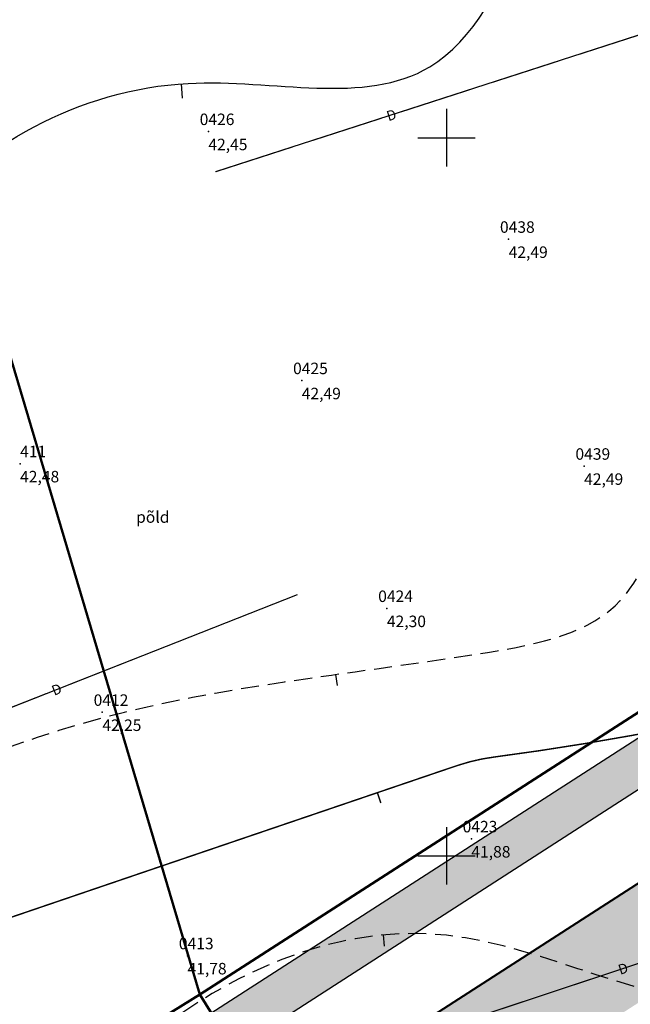
# Model space of a CAD drawing. Units: metres. Extents: x 502672 to 564845, y 6502975 to 6593982.
# Drawn here: x 549820 to 549863, y 6579240 to 6579308 of the extents above; entities that cross this region are included whole.
import ezdxf
from ezdxf.enums import TextEntityAlignment as Align

# ---------------------------------------------------------------- set-up
doc = ezdxf.new("R2010")
doc.units = ezdxf.units.M
doc.header["$LTSCALE"] = 0.5
doc.header["$MEASUREMENT"] = 0
doc.linetypes.add('ameerikanurga-must$0$DASHED', pattern=[0.75, 0.5, -0.25])
doc.linetypes.add('DASHED', pattern=[0.75, 0.5, -0.25])
for name, color, linetype in [('12_geo', 3, 'Continuous'), ('2d_geo', 7, 'Continuous'), ('ameerikanurga-must$0$12', 7, 'Continuous'), ('ameerikanurga-must$0$2d', 7, 'Continuous'), ('ameerikanurga-must$0$CTEXT', 7, 'Continuous'), ('ameerikanurga-must$0$drenaaz', 7, 'Continuous'), ('ameerikanurga-must$0$horisontaal', 7, 'Continuous'), ('ameerikanurga-must$0$MAPGRID', 7, 'Continuous'), ('ameerikanurga-must$0$PTEXT', 7, 'Continuous'), ('ameerikanurga-must$0$ZTEXT', 7, 'Continuous'), ('ameerikanurga-must$0$zzyytrassid', 7, 'Continuous'), ('CTEXT_geo', 7, 'Continuous'), ('drenaaz_geo', 3, 'Continuous'), ('horisontaal_geo', 34, 'Continuous'), ('MAPGRID_geo', 6, 'Continuous'), ('ZTEXT_geo', 7, 'Continuous'), ('zzyytrassid_geo', 7, 'Continuous')]:
    doc.layers.add(name, color=color, linetype=linetype)
for name, color, linetype, lineweight in [('C+PLAN-KONNITEE', 51, 'Continuous', 25), ('C+PLAN.KRUNDI PIIRID', 10, 'Continuous', 50), ('C+PLAN.SOIDUTEE', 8, 'Continuous', 40)]:
    doc.layers.add(name, color=color, linetype=linetype, lineweight=lineweight)
doc.styles.add('ameerikanurga-must$0$Standard', font='romanc.shx', dxfattribs={"height": 0.8})
doc.styles.get("Standard").update_dxf_attribs({"font": 'romanc.shx', "height": 0.8})

# ---------------------------------------------------------------- blocks, each defined once
blk = doc.blocks.new('CROSS01')
at = {"linetype": 'Continuous'}
for p, q in [((0, 4), (0, -4)), ((-4, 0), (4, 0))]:
    blk.add_line(p, q, dxfattribs=at)
blk = doc.blocks.new('*U139')
at = {"layer": 'drenaaz_geo'}
for points in [[(-50.193, 16.687, 0.07, 0.07, 0), (-46.199, 18.257, 0, 0, 0)], [(-56.242, 14.308, 0.07, 0.07, 0), (-51.589, 16.138, 0, 0, 0)], [(-62.291, 11.928, 0.07, 0.07, 0), (-57.638, 13.759, 0, 0, 0)], [(-68.34, 9.549, 0.07, 0.07, 0), (-63.687, 11.379, 0, 0, 0)], [(-24.213, -8.024, 0.07, 0.07, 0), (-28.959, -9.597, 0, 0, 0)], [(-30.383, -10.069, 0.07, 0.07, 0), (-35.129, -11.642, 0, 0, 0)]]:
    blk.add_lwpolyline(points, format="xyseb", dxfattribs=at)
at = {"layer": 'zzyytrassid_geo'}
blk.add_lwpolyline([(0, 0), (-65.512, -21.711), (-73.729, 7.43), (-46.199, 18.257)], dxfattribs=at)
at = {"layer": 'drenaaz_geo'}
for rotation, p in [(21.46998, (-62.989, 11.654)), (18.33587, (-23.501, -7.788))]:
    blk.add_text('D', height=0.7, rotation=rotation, dxfattribs=at).set_placement(p, align=Align.MIDDLE_CENTER)
blk = doc.blocks.new('*U141')
at = {"layer": 'drenaaz_geo'}
for points in [[(0, 0, 0.07, 0.07, 0), (-3.427, -1.386, 0, 0, 0)], [(-4.817, -1.949, 0.07, 0.07, 0), (-9.453, -3.823, 0, 0, 0)], [(-10.843, -4.386, 0.07, 0.07, 0), (-15.478, -6.261, 0, 0, 0)], [(-21.528, -5.342, 0.07, 0.07, 0), (-26.894, -7.074, 0, 0, 0)], [(-20.296, -8.209, 0.07, 0.07, 0), (-21.528, -5.342, 0, 0, 0)], [(-16.869, -6.823, 0.07, 0.07, 0), (-20.296, -8.209, 0, 0, 0)], [(-28.322, -7.535, 0.07, 0.07, 0), (-33.08, -9.07, 0, 0, 0)], [(-34.508, -9.531, 0.07, 0.07, 0), (-39.266, -11.066, 0, 0, 0)], [(-40.694, -11.527, 0.07, 0.07, 0), (-45.452, -13.063, 0, 0, 0)], [(-46.879, -13.523, 0.07, 0.07, 0), (-51.638, -15.059, 0, 0, 0)], [(-53.065, -15.519, 0.07, 0.07, 0), (-58.432, -17.251, 0, 0, 0)]]:
    blk.add_lwpolyline(points, format="xyseb", dxfattribs=at)
at = {"layer": 'zzyytrassid_geo'}
blk.add_lwpolyline([(0, 0), (-20.296, -8.209), (-21.528, -5.342), (-58.432, -17.251)], dxfattribs=at)
at = {"layer": 'drenaaz_geo'}
for rotation, p in [(22.02251, (-4.122, -1.667)), (17.88524, (-27.608, -7.304)), (17.88524, (-46.166, -13.293))]:
    blk.add_text('D', height=0.7, rotation=rotation, dxfattribs=at).set_placement(p, align=Align.MIDDLE_CENTER)
at = {"layer": 'zzyytrassid_geo'}
for s in ['trassid', 'drenaaz']:
    blk.add_text(s, height=1, dxfattribs=at).set_placement((0, 0), align=Align.BOTTOM_LEFT)
blk = doc.blocks.new('ameerikanurga-must$0$CROSS01')
at = {"linetype": 'Continuous'}
for p, q in [((0, 4), (0, -4)), ((-4, 0), (4, 0))]:
    blk.add_line(p, q, dxfattribs=at)
blk = doc.blocks.new('*U403')
at = {"layer": 'ameerikanurga-must$0$drenaaz'}
for points in [[(-50.193, 16.687, 0.07, 0.07, 0), (-46.199, 18.257, 0, 0, 0)], [(-56.242, 14.308, 0.07, 0.07, 0), (-51.589, 16.138, 0, 0, 0)], [(-62.291, 11.928, 0.07, 0.07, 0), (-57.638, 13.759, 0, 0, 0)], [(-68.34, 9.549, 0.07, 0.07, 0), (-63.687, 11.379, 0, 0, 0)], [(-24.213, -8.024, 0.07, 0.07, 0), (-28.959, -9.597, 0, 0, 0)], [(-30.383, -10.069, 0.07, 0.07, 0), (-35.129, -11.642, 0, 0, 0)]]:
    blk.add_lwpolyline(points, format="xyseb", dxfattribs=at)
at = {"layer": 'ameerikanurga-must$0$zzyytrassid'}
blk.add_lwpolyline([(0, 0), (-65.512, -21.711), (-73.729, 7.43), (-46.199, 18.257)], dxfattribs=at)
at = {"layer": 'ameerikanurga-must$0$drenaaz', "style": 'ameerikanurga-must$0$Standard'}
for rotation, p in [(21.46998, (-62.989, 11.654)), (18.33587, (-23.501, -7.788))]:
    blk.add_text('D', height=0.7, rotation=rotation, dxfattribs=at).set_placement(p, align=Align.MIDDLE_CENTER)
blk = doc.blocks.new('*U405')
at = {"layer": 'ameerikanurga-must$0$drenaaz'}
for points in [[(0, 0, 0.07, 0.07, 0), (-3.427, -1.386, 0, 0, 0)], [(-4.817, -1.949, 0.07, 0.07, 0), (-9.453, -3.823, 0, 0, 0)], [(-10.843, -4.386, 0.07, 0.07, 0), (-15.478, -6.261, 0, 0, 0)], [(-21.528, -5.342, 0.07, 0.07, 0), (-26.894, -7.074, 0, 0, 0)], [(-20.296, -8.209, 0.07, 0.07, 0), (-21.528, -5.342, 0, 0, 0)], [(-16.869, -6.823, 0.07, 0.07, 0), (-20.296, -8.209, 0, 0, 0)], [(-28.322, -7.535, 0.07, 0.07, 0), (-33.08, -9.07, 0, 0, 0)], [(-34.508, -9.531, 0.07, 0.07, 0), (-39.266, -11.066, 0, 0, 0)], [(-40.694, -11.527, 0.07, 0.07, 0), (-45.452, -13.063, 0, 0, 0)], [(-46.879, -13.523, 0.07, 0.07, 0), (-51.638, -15.059, 0, 0, 0)], [(-53.065, -15.519, 0.07, 0.07, 0), (-58.432, -17.251, 0, 0, 0)]]:
    blk.add_lwpolyline(points, format="xyseb", dxfattribs=at)
at = {"layer": 'ameerikanurga-must$0$zzyytrassid'}
blk.add_lwpolyline([(0, 0), (-20.296, -8.209), (-21.528, -5.342), (-58.432, -17.251)], dxfattribs=at)
at = {"layer": 'ameerikanurga-must$0$drenaaz', "style": 'ameerikanurga-must$0$Standard'}
for rotation, p in [(22.02251, (-4.122, -1.667)), (17.88524, (-27.608, -7.304)), (17.88524, (-46.166, -13.293))]:
    blk.add_text('D', height=0.7, rotation=rotation, dxfattribs=at).set_placement(p, align=Align.MIDDLE_CENTER)
at = {"layer": 'ameerikanurga-must$0$zzyytrassid', "style": 'ameerikanurga-must$0$Standard'}
for s in ['trassid', 'drenaaz']:
    blk.add_text(s, height=1, dxfattribs=at).set_placement((0, 0), align=Align.BOTTOM_LEFT)

msp = doc.modelspace()

# ---------------------------------------------------------------- hatches: boundary and pattern name
at = {"layer": 'C+PLAN-KONNITEE'}
msp.add_hatch(color=256, dxfattribs=at).paths.add_polyline_path([(549409.497, 6579055.562), (549410.787, 6579052.823), (549423.643, 6579056.879), (549430.899, 6579059.168), (549451.382, 6579065.63), (549469.796, 6579071.439), (549494.778, 6579079.335), (549524.944, 6579089.006), (549557.911, 6579099.576), (549588.247, 6579108.724), (549619.514, 6579118.154), (549625.542, 6579121.083), (549645.356, 6579130.709), (549660.565, 6579138.099), (549692.321, 6579153.527), (549698.69, 6579156.622), (549713.567, 6579165.136), (549738.396, 6579179.345), (549767.286, 6579195.879), (549778.102, 6579202.069), (549806.633, 6579219.273), (549820.468, 6579227.616), (549835.192, 6579236.494), (549876.361, 6579262.983), (549890.736, 6579272.231), (549894.208, 6579274.471), (549905.504, 6579280.875), (549914.979, 6579285.229), (549933.498, 6579293.739), (549943.149, 6579297.001), (549952.799, 6579300.262), (549956.46, 6579301.256), (549965.968, 6579303.837), (549969.735, 6579304.86), (549976.304, 6579306.644), (549999.397, 6579310.646), (550020.068, 6579314.228), (550038.042, 6579317.343), (550071.67, 6579323.171), (550082.262, 6579325.006), (550105.483, 6579329.014), (550116.964, 6579331.02), (550140.931, 6579335.174), (550164.654, 6579339.285), (550205.16, 6579337.817), (550246.377, 6579322.354), (550252.881, 6579320.035), (550256.016, 6579322.067), (550247.431, 6579325.163), (550229.641, 6579331.838), (550211.165, 6579338.769), (550205.696, 6579340.8), (550176.624, 6579341.853), (550164.45, 6579342.294), (550114.894, 6579333.706), (550070.052, 6579325.935), (550035.88, 6579320.013), (549975.654, 6579309.576), (549953.002, 6579303.426), (549932.389, 6579296.531), (549913.024, 6579287.632), (549904.14, 6579283.55), (549893.321, 6579277.467), (549889.381, 6579274.931), (549863.975, 6579258.578), (549833.577, 6579239.024), (549776.582, 6579204.655), (549752.583, 6579190.921), (549720.329, 6579172.462), (549701.524, 6579161.7), (549696.687, 6579158.818), (549691.513, 6579156.47), (549657.853, 6579140.117), (549641.195, 6579132.024), (549636.72, 6579129.849), (549618.418, 6579120.957), (549587.719, 6579111.699), (549557.019, 6579102.44), (549510.383, 6579087.488), (549493.972, 6579082.29), (549468.935, 6579074.313), (549450.277, 6579068.427), (549430.296, 6579062.123)])
at = {"layer": 'C+PLAN.SOIDUTEE'}
msp.add_hatch(color=256, dxfattribs=at).paths.add_polyline_path([(549413.171, 6579047.808), (549416.206, 6579041.425), (549498.067, 6579067.262), (549528.694, 6579077.082), (549561.624, 6579087.639), (549596.19, 6579098.064), (549624.079, 6579106.475), (549664.306, 6579126.019), (549698.633, 6579142.697), (549704.533, 6579145.563), (549744.484, 6579168.427), (549784.435, 6579191.291), (549813.104, 6579208.578), (549841.784, 6579225.873), (549872.129, 6579245.392), (549884.914, 6579253.622), (549901.32, 6579264.183), (549911.186, 6579269.729), (549925.495, 6579276.305), (549938.122, 6579282.107), (549956.441, 6579288.298), (549979.015, 6579294.427), (550000.071, 6579298.076), (550040.265, 6579305.042), (550074.182, 6579310.92), (550093.908, 6579314.338), (550165.504, 6579326.746), (550202.675, 6579325.399), (550250.998, 6579307.098), (550256.384, 6579312.726), (550204.067, 6579332.353), (550165.028, 6579333.768), (550122.091, 6579326.327), (550083.433, 6579319.627), (550042.006, 6579312.448), (549977.497, 6579301.268), (549954.401, 6579294.998), (549944.967, 6579291.81), (549935.533, 6579288.621), (549908.004, 6579275.971), (549903.56, 6579273.473), (549897.707, 6579270.182), (549883.165, 6579260.821), (549838.092, 6579231.821), (549809.48, 6579214.567), (549779.914, 6579196.738), (549741.075, 6579174.541), (549703.964, 6579153.303), (549701.261, 6579151.756), (549693.801, 6579148.132), (549673.456, 6579138.247), (549621.522, 6579113.015), (549432.006, 6579053.75), (549425.956, 6579051.841)])

# ---------------------------------------------------------------- linework, layer by layer
at = {"layer": '2d_geo'}
for p in [(549833.397, 6579300.431), (549854.33, 6579292.929), (549839.907, 6579283.085), (549820.273, 6579277.3), (549859.591, 6579277.126), (549845.84, 6579267.221), (549826.004, 6579259.988), (549851.729, 6579251.176), (549831.943, 6579243.037)]:
    msp.add_point(p, dxfattribs=at)
at = {"layer": 'ameerikanurga-must$0$2d'}
for p in [(549833.397, 6579300.431), (549854.33, 6579292.929), (549839.907, 6579283.085), (549820.273, 6579277.3), (549859.591, 6579277.126), (549845.84, 6579267.221), (549826.004, 6579259.988), (549851.729, 6579251.176), (549831.943, 6579243.037)]:
    msp.add_point(p, dxfattribs=at)
at = {"layer": 'ameerikanurga-must$0$horisontaal'}
for points in [[(549831.604, 6579302.754), (549831.533, 6579303.758)], [(549842.396, 6579261.858), (549842.288, 6579262.63)], [(549845.679, 6579243.708), (549845.607, 6579244.481)]]:
    msp.add_lwpolyline(points, dxfattribs=at)
at = {"layer": 'ameerikanurga-must$0$horisontaal', "const_width": 0.1}
msp.add_lwpolyline([(549877.664, 6579275.095, 0.034639), (549875.279, 6579274.163, 0.042271), (549873.463, 6579273.109, 0.285738), (549869.867, 6579264.687, -0.401218), (549865.857, 6579258.949, -0.001428), (549863.744, 6579258.532, -0.003167), (549862.789, 6579258.353, -0.012174), (549853.27, 6579256.866, 0.047241), (549850.845, 6579256.311, 0.00195), (549850.019, 6579256.034, 0.000084), (549830.878, 6579249.533, 0.000086), (549823.899, 6579247.16, 0.000064), (549814.572, 6579243.986, 0.106972)], format="xyb", dxfattribs=at)
msp.add_lwpolyline([(549845.422, 6579253.672), (549845.178, 6579254.391)], dxfattribs=at)
at = {"layer": 'ameerikanurga-must$0$horisontaal', "linetype": 'ameerikanurga-must$0$DASHED', "ltscale": 5}
for points in [[(550094.713, 6579254.026), (550095.663, 6579262.417), (550095.78, 6579272.688), (550090.873, 6579287.978), (550085.615, 6579305.251), (550075.936, 6579334.826), (550054.78, 6579334.681), (550037.476, 6579334.684), (550024.362, 6579333.047), (550010.411, 6579330.914), (549996.624, 6579330.512), (549984.74, 6579338.945), (549979.237, 6579346.502), (549954.553, 6579366.18), (549934.204, 6579380.906), (549927.494, 6579385.864), (549893.103, 6579400.459), (549863.791, 6579412.398), (549844.834, 6579405.034), (549825.931, 6579395.755), (549812.722, 6579388.227), (549807.774, 6579382.049), (549795.696, 6579370.689), (549785.595, 6579367.291), (549774.875, 6579362.451), (549763.414, 6579355.725), (549755.374, 6579348.414), (549743.189, 6579342.42), (549726.067, 6579330.656), (549707.29, 6579317.86), (549692.023, 6579307.226), (549684.395, 6579299.812), (549678.829, 6579293.016), (549670.908, 6579280.54)], [(550073.656, 6579248.311), (550074.211, 6579262.171), (550069.43, 6579277.472), (550060.134, 6579306.448), (550052.871, 6579313.372), (550040.564, 6579314.521), (550023.638, 6579315.503), (550006.816, 6579314.53), (549976.721, 6579320.687), (549967.52, 6579332.988), (549946.935, 6579361.061), (549920.101, 6579377.615), (549894.148, 6579386.598), (549866.329, 6579389.195), (549845.348, 6579388.102), (549823.209, 6579383.664), (549809.428, 6579371.283), (549805.772, 6579366.054), (549775.795, 6579353.356), (549762.152, 6579341.906), (549744.763, 6579332.78), (549727.17, 6579319.228), (549711.293, 6579308.414), (549699.202, 6579297.877), (549693.449, 6579286.796), (549688.726, 6579284.615), (549685.103, 6579276.97)], [(549981.048, 6579224.588), (549964.292, 6579237.895), (549945.637, 6579245.857), (549919.504, 6579250.945), (549889.799, 6579248.703), (549870.478, 6579239.879), (549849.995, 6579244.462), (549833.662, 6579240.395), (549798.859, 6579213.506), (549782.307, 6579212.439), (549763.082, 6579204.352), (549744.36, 6579199.327), (549726.835, 6579199.252), (549709.597, 6579201.046), (549692.235, 6579210.765), (549684.548, 6579225.839), (549690.677, 6579236.762), (549691.097, 6579248.164), (549686.773, 6579256.894), (549687.763, 6579266.458), (549685.103, 6579276.97)]]:
    msp.add_spline(points, degree=3, dxfattribs=at)
at = {"layer": 'ameerikanurga-must$0$horisontaal'}
for points, knots in [([(550086.639, 6579256.722), (550087.009, 6579258.941), (550087.786, 6579266.923), (550078.483, 6579284.595), (550080.011, 6579311.965), (550052.879, 6579326.653), (550030.181, 6579325.467), (550010.111, 6579320.726), (549989.407, 6579318.803), (549975.567, 6579342.208), (549954.972, 6579361.99), (549927.69, 6579378.563), (549898.548, 6579391.432), (549870.493, 6579404.038), (549844.537, 6579395.561), (549825.279, 6579392.37), (549809.732, 6579381.537), (549798.521, 6579364.913), (549774.738, 6579362.889), (549762.63, 6579343.029), (549742.622, 6579338.213), (549727.483, 6579327.51), (549717.49, 6579315.165), (549704.569, 6579309.777), (549694.732, 6579302.385), (549687.374, 6579292.835), (549680.852, 6579284.872), (549680.566, 6579279.511), (549680.446, 6579277.249)], [5.162729, 5.162729, 5.162729, 5.162729, 11.840884, 29.386329, 62.897013, 84.357239, 112.372064, 129.376009, 148.029443, 167.875024, 203.164179, 235.559385, 261.974176, 300.327736, 321.430837, 341.821578, 358.354484, 376.97514, 399.039958, 422.710282, 440.234307, 458.516995, 477.721526, 486.526135, 500.079691, 513.962218, 523.072392, 529.724115, 529.724115, 529.724115, 529.724115]), ([(549764.302, 6579322.537), (549764.501, 6579322.664), (549769.82, 6579326.097), (549780.032, 6579333.708), (549798.208, 6579337.959), (549819.787, 6579338.838), (549829.24, 6579361.263), (549851.799, 6579364.386), (549873.905, 6579374.653), (549894.328, 6579366.582), (549912.819, 6579368.245), (549931.01, 6579358.611), (549941.015, 6579338.34), (549958.106, 6579316.224), (549973.388, 6579288.485), (549998.504, 6579296.796), (550017.066, 6579291.577), (550019.164, 6579275.81), (550016.985, 6579263.021), (550005.496, 6579258.56), (549998.704, 6579259.758), (549994.945, 6579261.39)], [854.60276, 854.60276, 854.60276, 854.60276, 855.308389, 873.490235, 892.144839, 911.41698, 932.788132, 954.338528, 975.361914, 1003.936189, 1015.255608, 1030.297359, 1062.075478, 1079.825744, 1117.933786, 1135.841725, 1154.070049, 1165.790726, 1180.419129, 1188.289687, 1199.998321, 1199.998321, 1199.998321, 1199.998321]), ([(549992.396, 6579262.66), (549988.897, 6579264.633), (549981.467, 6579271.145), (549975.864, 6579285.376), (549959.926, 6579291.166), (549940.807, 6579291.413), (549925.981, 6579287.689), (549910.977, 6579294.992), (549917.118, 6579305.529), (549912.327, 6579319.749), (549895.247, 6579327.7), (549890.364, 6579345.124), (549877.209, 6579355.415), (549864.485, 6579351.43), (549856.852, 6579343.038), (549853.72, 6579333.119), (549854.71, 6579326.652), (549855.112, 6579324.674)], [1202.698857, 1202.698857, 1202.698857, 1202.698857, 1214.078506, 1229.695276, 1247.126121, 1260.294106, 1287.190419, 1293.226831, 1302.508335, 1315.407198, 1334.681978, 1354.143695, 1367.13896, 1379.675411, 1389.700132, 1400.615751, 1409.36648, 1409.36648, 1409.36648, 1409.36648]), ([(549958.574, 6579222.025), (549957.896, 6579223.279), (549954.442, 6579228.345), (549939.247, 6579233.183), (549914.887, 6579235.517), (549902.817, 6579213.705), (549881.321, 6579203.38), (549865.203, 6579217.36), (549844.642, 6579237.024), (549820.628, 6579214.378), (549804.485, 6579196.548), (549785.721, 6579196.221), (549766.342, 6579197.851), (549749.814, 6579188.265), (549732.056, 6579187.954), (549715.942, 6579188.828), (549697.205, 6579187.532), (549680.844, 6579192.486), (549670.382, 6579202.033), (549663.46, 6579214.457), (549665.054, 6579230.656), (549676.696, 6579242.535), (549668, 6579256.612), (549678.312, 6579262.51), (549680.937, 6579269.79), (549680.602, 6579274.883), (549680.446, 6579277.249)], [9.086077, 9.086077, 9.086077, 9.086077, 13.44053, 28.261754, 53.831039, 78.525949, 97.103016, 115.644232, 137.676575, 172.58782, 192.385583, 209.598807, 225.395873, 250.541704, 263.516026, 278.133071, 299.012877, 319.847808, 326.710771, 341.198397, 361.054449, 370.72447, 387.477072, 394.104116, 402.284763, 409.377613, 409.377613, 409.377613, 409.377613])]:
    msp.add_open_spline(points, degree=3, knots=knots, dxfattribs=at)
at = {"layer": 'ameerikanurga-must$0$horisontaal', "linetype": 'ameerikanurga-must$0$DASHED', "ltscale": 5}
msp.add_open_spline([(550042.618, 6579244.438), (550040.307, 6579253.399), (550036.631, 6579267.65), (550039.225, 6579290.512), (550019.286, 6579297.695), (550001.235, 6579302.991), (549973.917, 6579294.604), (549953.943, 6579328.706), (549936.724, 6579353.776), (549913.907, 6579376.384), (549893.197, 6579376.11), (549873.14, 6579378.287), (549853.264, 6579374.978), (549831.916, 6579374.016), (549822.25, 6579353.436), (549800.197, 6579349.233), (549778.592, 6579342.948), (549762.924, 6579332.06), (549749.01, 6579318.863), (549732.887, 6579308.214), (549714.69, 6579301.172), (549703.59, 6579286.353), (549706.723, 6579269.261), (549715.293, 6579254.376), (549727.397, 6579233.388), (549751.898, 6579236.128), (549771.667, 6579243.523), (549789.649, 6579241.87), (549806.586, 6579252.417), (549826.261, 6579261.124), (549846.032, 6579262.865), (549862.699, 6579265.854), (549865.507, 6579275.018), (549867.097, 6579281.644), (549868.076, 6579284.631)], degree=3, knots=[0, 0, 0, 0, 28.598647, 45.478819, 59.047895, 84.556245, 104.348538, 134.575271, 183.358376, 205.106602, 224.440986, 242.852533, 265.484388, 286.564377, 299.573851, 327.815118, 347.515293, 367.968979, 383.900712, 405.183851, 425.341017, 442.206662, 455.203698, 474.43808, 495.368107, 520.855871, 537.788936, 560.313524, 571.396631, 596.8227, 623.389277, 633.538628, 642.366658, 650.751254, 650.751254, 650.751254, 650.751254], dxfattribs=at)
at = {"layer": 'ameerikanurga-must$0$horisontaal'}
msp.add_spline([(549802.265, 6579272.57), (549812.674, 6579293.945), (549831.995, 6579303.786), (549848.833, 6579304.941), (549854.911, 6579314.419), (549855.112, 6579324.674)], degree=3, dxfattribs=at)
at = {"layer": 'ameerikanurga-must$0$zzyytrassid'}
for points in [[(549892.325, 6579314.871), (549872.03, 6579306.661), (549870.797, 6579309.528), (549833.894, 6579297.619)], [(549885.811, 6579249.927), (549820.3, 6579228.215), (549812.082, 6579257.356), (549839.612, 6579268.184)]]:
    msp.add_lwpolyline(points, dxfattribs=at)
at = {"layer": 'C+PLAN-KONNITEE', "color": 7, "flags": 128}
for points in [[(550164.45, 6579342.294), (550114.894, 6579333.706), (550070.052, 6579325.935), (550035.88, 6579320.013), (549975.654, 6579309.576), (549953.002, 6579303.426), (549932.389, 6579296.531), (549913.024, 6579287.632), (549904.14, 6579283.55), (549893.321, 6579277.467), (549889.381, 6579274.931), (549863.975, 6579258.578), (549833.577, 6579239.024), (549776.582, 6579204.655), (549752.583, 6579190.921), (549720.329, 6579172.462), (549701.524, 6579161.7), (549696.687, 6579158.818), (549691.513, 6579156.47), (549657.853, 6579140.117), (549641.195, 6579132.024), (549636.72, 6579129.849), (549618.418, 6579120.957)], [(549660.565, 6579138.099), (549692.321, 6579153.527), (549698.69, 6579156.622), (549713.567, 6579165.136), (549738.396, 6579179.345), (549767.286, 6579195.879), (549778.102, 6579202.069), (549806.633, 6579219.273), (549820.468, 6579227.616), (549835.192, 6579236.494), (549876.361, 6579262.983), (549890.736, 6579272.231), (549894.208, 6579274.471), (549905.504, 6579280.875), (549914.979, 6579285.229), (549933.498, 6579293.739), (549943.149, 6579297.001), (549952.799, 6579300.262), (549956.46, 6579301.256), (549965.968, 6579303.837)]]:
    msp.add_lwpolyline(points, dxfattribs=at)
at = {"layer": 'C+PLAN.KRUNDI PIIRID', "color": 2, "flags": 128}
msp.add_lwpolyline([(549758.99, 6579488.508), (549832.807, 6579240.337), (549860.117, 6579257.888), (549892.564, 6579278.761), (549903.305, 6579284.801), (549917.969, 6579291.788), (549922.956, 6579294.164), (549932.299, 6579298.09), (549948.958, 6579303.602), (549948.958, 6579303.602), (549954.314, 6579305.374), (549963.277, 6579307.818), (549974.529, 6579310.887), (549985.63, 6579312.91), (549994.543, 6579314.535), (549998.6, 6579315.067), (549980.69, 6579530.054), (549981.37, 6579598.32), (549904.54, 6579575.63), (549852.2, 6579546.12), (549758.99, 6579488.508)], dxfattribs=at)
at = {"layer": 'C+PLAN.KRUNDI PIIRID', "flags": 128}
for points in [[(549758.99, 6579488.508), (549832.807, 6579240.337), (549860.117, 6579257.888), (549892.564, 6579278.761), (549903.305, 6579284.801), (549917.969, 6579291.788), (549922.956, 6579294.164), (549932.299, 6579298.09), (549948.958, 6579303.602), (549948.958, 6579303.602), (549954.314, 6579305.374), (549963.277, 6579307.818), (549974.529, 6579310.887), (549985.63, 6579312.91), (549994.543, 6579314.535), (549998.6, 6579315.067), (549980.69, 6579530.054), (549981.37, 6579598.32), (549904.54, 6579575.63), (549852.2, 6579546.12), (549758.99, 6579488.508)], [(549631.99, 6579410.01), (549758.99, 6579488.508), (549832.807, 6579240.337), (549832.807, 6579240.337), (549796.005, 6579217.549), (549796.005, 6579217.549), (549701.14, 6579163.021), (549701.14, 6579163.021), (549701.14, 6579163.021), (549670.25, 6579269.29), (549631.99, 6579410.01)], [(549420.734, 6579034.465), (549498.19, 6579058.9), (549564, 6579080), (549627, 6579099), (549708.271, 6579138.485), (549788.488, 6579184.393), (549788.488, 6579184.393), (549846.002, 6579219.075), (549832.807, 6579240.337), (549796.005, 6579217.549), (549796.005, 6579217.549), (549701.14, 6579163.021), (549701.14, 6579163.021), (549701.14, 6579163.021), (549685.685, 6579154.577), (549685.685, 6579154.577), (549618.167, 6579123.216), (549618.167, 6579123.216), (549618.167, 6579123.216), (549607.753, 6579119.887), (549607.753, 6579119.887), (549496.983, 6579085.209), (549408.836, 6579056.926)]]:
    msp.add_lwpolyline(points, dxfattribs=at)
at = {"layer": 'C+PLAN.KRUNDI PIIRID', "linetype": 'Continuous', "lineweight": 60, "flags": 128}
msp.add_lwpolyline([(549998.6, 6579315.067), (549998.6, 6579315.067), (549994.543, 6579314.535), (549985.63, 6579312.91), (549974.529, 6579310.887), (549954.314, 6579305.374), (549948.958, 6579303.602), (549932.299, 6579298.09), (549922.956, 6579294.164), (549903.305, 6579284.801), (549892.564, 6579278.761), (549860.117, 6579257.888), (549832.807, 6579240.337), (549796.005, 6579217.549), (549796.005, 6579217.549), (549796.005, 6579217.549), (549701.14, 6579163.021), (549701.14, 6579163.021), (549701.14, 6579163.021), (549685.685, 6579154.577), (549618.166, 6579123.215)], dxfattribs=at)
at = {"layer": 'C+PLAN.SOIDUTEE', "color": 7, "flags": 128}
msp.add_lwpolyline([(550122.091, 6579326.327), (550083.433, 6579319.627), (550042.006, 6579312.448), (549977.497, 6579301.268), (549954.401, 6579294.998), (549944.967, 6579291.81), (549935.533, 6579288.621), (549908.004, 6579275.971), (549903.56, 6579273.473), (549897.707, 6579270.182), (549883.165, 6579260.821), (549838.092, 6579231.821), (549809.48, 6579214.567), (549779.914, 6579196.738), (549741.075, 6579174.541), (549703.964, 6579153.303), (549701.261, 6579151.756), (549693.801, 6579148.132), (549673.456, 6579138.247), (549621.522, 6579113.015), (549432.006, 6579053.75)], dxfattribs=at)
at = {"layer": 'horisontaal_geo'}
for points in [[(549831.604, 6579302.754), (549831.533, 6579303.758)], [(549842.396, 6579261.858), (549842.288, 6579262.63)], [(549845.679, 6579243.708), (549845.607, 6579244.481)]]:
    msp.add_lwpolyline(points, dxfattribs=at)
at = {"layer": 'horisontaal_geo', "const_width": 0.1}
msp.add_lwpolyline([(549877.664, 6579275.095, 0.034639), (549875.279, 6579274.163, 0.042271), (549873.463, 6579273.109, 0.285738), (549869.867, 6579264.687, -0.401218), (549865.857, 6579258.949, -0.001428), (549863.744, 6579258.532, -0.003167), (549862.789, 6579258.353, -0.012174), (549853.27, 6579256.866, 0.047241), (549850.845, 6579256.311, 0.00195), (549850.019, 6579256.034, 0.000084), (549830.878, 6579249.533, 0.000086), (549823.899, 6579247.16, 0.000064), (549814.572, 6579243.986, 0.106972)], format="xyb", dxfattribs=at)
msp.add_lwpolyline([(549845.422, 6579253.672), (549845.178, 6579254.391)], dxfattribs=at)
at = {"layer": 'horisontaal_geo', "linetype": 'DASHED', "ltscale": 5}
for points in [[(550094.713, 6579254.026), (550095.663, 6579262.417), (550095.78, 6579272.688), (550090.873, 6579287.978), (550085.615, 6579305.251), (550075.936, 6579334.826), (550054.78, 6579334.681), (550037.476, 6579334.684), (550024.362, 6579333.047), (550010.411, 6579330.914), (549996.624, 6579330.512), (549984.74, 6579338.945), (549979.237, 6579346.502), (549954.553, 6579366.18), (549934.204, 6579380.906), (549927.494, 6579385.864), (549893.103, 6579400.459), (549863.791, 6579412.398), (549844.834, 6579405.034), (549825.931, 6579395.755), (549812.722, 6579388.227), (549807.774, 6579382.049), (549795.696, 6579370.689), (549785.595, 6579367.291), (549774.875, 6579362.451), (549763.414, 6579355.725), (549755.374, 6579348.414), (549743.189, 6579342.42), (549726.067, 6579330.656), (549707.29, 6579317.86), (549692.023, 6579307.226), (549684.395, 6579299.812), (549678.829, 6579293.016), (549670.908, 6579280.54)], [(550073.656, 6579248.311), (550074.211, 6579262.171), (550069.43, 6579277.472), (550060.134, 6579306.448), (550052.871, 6579313.372), (550040.564, 6579314.521), (550023.638, 6579315.503), (550006.816, 6579314.53), (549976.721, 6579320.687), (549967.52, 6579332.988), (549946.935, 6579361.061), (549920.101, 6579377.615), (549894.148, 6579386.598), (549866.329, 6579389.195), (549845.348, 6579388.102), (549823.209, 6579383.664), (549809.428, 6579371.283), (549805.772, 6579366.054), (549775.795, 6579353.356), (549762.152, 6579341.906), (549744.763, 6579332.78), (549727.17, 6579319.228), (549711.293, 6579308.414), (549699.202, 6579297.877), (549693.449, 6579286.796), (549688.726, 6579284.615), (549685.103, 6579276.97)], [(549981.048, 6579224.588), (549964.292, 6579237.895), (549945.637, 6579245.857), (549919.504, 6579250.945), (549889.799, 6579248.703), (549870.478, 6579239.879), (549849.995, 6579244.462), (549833.662, 6579240.395), (549798.859, 6579213.506), (549782.307, 6579212.439), (549763.082, 6579204.352), (549744.36, 6579199.327), (549726.835, 6579199.252), (549709.597, 6579201.046), (549692.235, 6579210.765), (549684.548, 6579225.839), (549690.677, 6579236.762), (549691.097, 6579248.164), (549686.773, 6579256.894), (549687.763, 6579266.458), (549685.103, 6579276.97)]]:
    msp.add_spline(points, degree=3, dxfattribs=at)
at = {"layer": 'horisontaal_geo'}
for points, knots in [([(550086.639, 6579256.722), (550087.009, 6579258.941), (550087.786, 6579266.923), (550078.483, 6579284.595), (550080.011, 6579311.965), (550052.879, 6579326.653), (550030.181, 6579325.467), (550010.111, 6579320.726), (549989.407, 6579318.803), (549975.567, 6579342.208), (549954.972, 6579361.99), (549927.69, 6579378.563), (549898.548, 6579391.432), (549870.493, 6579404.038), (549844.537, 6579395.561), (549825.279, 6579392.37), (549809.732, 6579381.537), (549798.521, 6579364.913), (549774.738, 6579362.889), (549762.63, 6579343.029), (549742.622, 6579338.213), (549727.483, 6579327.51), (549717.49, 6579315.165), (549704.569, 6579309.777), (549694.732, 6579302.385), (549687.374, 6579292.835), (549680.852, 6579284.872), (549680.566, 6579279.511), (549680.446, 6579277.249)], [5.162729, 5.162729, 5.162729, 5.162729, 11.840884, 29.386329, 62.897013, 84.357239, 112.372064, 129.376009, 148.029443, 167.875024, 203.164179, 235.559385, 261.974176, 300.327736, 321.430837, 341.821578, 358.354484, 376.97514, 399.039958, 422.710282, 440.234307, 458.516995, 477.721526, 486.526135, 500.079691, 513.962218, 523.072392, 529.724115, 529.724115, 529.724115, 529.724115]), ([(549764.302, 6579322.537), (549764.501, 6579322.664), (549769.82, 6579326.097), (549780.032, 6579333.708), (549798.208, 6579337.959), (549819.787, 6579338.838), (549829.24, 6579361.263), (549851.799, 6579364.386), (549873.905, 6579374.653), (549894.328, 6579366.582), (549912.819, 6579368.245), (549931.01, 6579358.611), (549941.015, 6579338.34), (549958.106, 6579316.224), (549973.388, 6579288.485), (549998.504, 6579296.796), (550017.066, 6579291.577), (550019.164, 6579275.81), (550016.985, 6579263.021), (550005.496, 6579258.56), (549998.704, 6579259.758), (549994.945, 6579261.39)], [854.60276, 854.60276, 854.60276, 854.60276, 855.308389, 873.490235, 892.144839, 911.41698, 932.788132, 954.338528, 975.361914, 1003.936189, 1015.255608, 1030.297359, 1062.075478, 1079.825744, 1117.933786, 1135.841725, 1154.070049, 1165.790726, 1180.419129, 1188.289687, 1199.998321, 1199.998321, 1199.998321, 1199.998321]), ([(549992.396, 6579262.66), (549988.897, 6579264.633), (549981.467, 6579271.145), (549975.864, 6579285.376), (549959.926, 6579291.166), (549940.807, 6579291.413), (549925.981, 6579287.689), (549910.977, 6579294.992), (549917.118, 6579305.529), (549912.327, 6579319.749), (549895.247, 6579327.7), (549890.364, 6579345.124), (549877.209, 6579355.415), (549864.485, 6579351.43), (549856.852, 6579343.038), (549853.72, 6579333.119), (549854.71, 6579326.652), (549855.112, 6579324.674)], [1202.698857, 1202.698857, 1202.698857, 1202.698857, 1214.078506, 1229.695276, 1247.126121, 1260.294106, 1287.190419, 1293.226831, 1302.508335, 1315.407198, 1334.681978, 1354.143695, 1367.13896, 1379.675411, 1389.700132, 1400.615751, 1409.36648, 1409.36648, 1409.36648, 1409.36648]), ([(549958.574, 6579222.025), (549957.896, 6579223.279), (549954.442, 6579228.345), (549939.247, 6579233.183), (549914.887, 6579235.517), (549902.817, 6579213.705), (549881.321, 6579203.38), (549865.203, 6579217.36), (549844.642, 6579237.024), (549820.628, 6579214.378), (549804.485, 6579196.548), (549785.721, 6579196.221), (549766.342, 6579197.851), (549749.814, 6579188.265), (549732.056, 6579187.954), (549715.942, 6579188.828), (549697.205, 6579187.532), (549680.844, 6579192.486), (549670.382, 6579202.033), (549663.46, 6579214.457), (549665.054, 6579230.656), (549676.696, 6579242.535), (549668, 6579256.612), (549678.312, 6579262.51), (549680.937, 6579269.79), (549680.602, 6579274.883), (549680.446, 6579277.249)], [9.086077, 9.086077, 9.086077, 9.086077, 13.44053, 28.261754, 53.831039, 78.525949, 97.103016, 115.644232, 137.676575, 172.58782, 192.385583, 209.598807, 225.395873, 250.541704, 263.516026, 278.133071, 299.012877, 319.847808, 326.710771, 341.198397, 361.054449, 370.72447, 387.477072, 394.104116, 402.284763, 409.377613, 409.377613, 409.377613, 409.377613])]:
    msp.add_open_spline(points, degree=3, knots=knots, dxfattribs=at)
at = {"layer": 'horisontaal_geo', "linetype": 'DASHED', "ltscale": 5}
msp.add_open_spline([(550042.618, 6579244.438), (550040.307, 6579253.399), (550036.631, 6579267.65), (550039.225, 6579290.512), (550019.286, 6579297.695), (550001.235, 6579302.991), (549973.917, 6579294.604), (549953.943, 6579328.706), (549936.724, 6579353.776), (549913.907, 6579376.384), (549893.197, 6579376.11), (549873.14, 6579378.287), (549853.264, 6579374.978), (549831.916, 6579374.016), (549822.25, 6579353.436), (549800.197, 6579349.233), (549778.592, 6579342.948), (549762.924, 6579332.06), (549749.01, 6579318.863), (549732.887, 6579308.214), (549714.69, 6579301.172), (549703.59, 6579286.353), (549706.723, 6579269.261), (549715.293, 6579254.376), (549727.397, 6579233.388), (549751.898, 6579236.128), (549771.667, 6579243.523), (549789.649, 6579241.87), (549806.586, 6579252.417), (549826.261, 6579261.124), (549846.032, 6579262.865), (549862.699, 6579265.854), (549865.507, 6579275.018), (549867.097, 6579281.644), (549868.076, 6579284.631)], degree=3, knots=[0, 0, 0, 0, 28.598647, 45.478819, 59.047895, 84.556245, 104.348538, 134.575271, 183.358376, 205.106602, 224.440986, 242.852533, 265.484388, 286.564377, 299.573851, 327.815118, 347.515293, 367.968979, 383.900712, 405.183851, 425.341017, 442.206662, 455.203698, 474.43808, 495.368107, 520.855871, 537.788936, 560.313524, 571.396631, 596.8227, 623.389277, 633.538628, 642.366658, 650.751254, 650.751254, 650.751254, 650.751254], dxfattribs=at)
at = {"layer": 'horisontaal_geo'}
msp.add_spline([(549802.265, 6579272.57), (549812.674, 6579293.945), (549831.995, 6579303.786), (549848.833, 6579304.941), (549854.911, 6579314.419), (549855.112, 6579324.674)], degree=3, dxfattribs=at)
at = {"layer": 'zzyytrassid_geo'}
for points in [[(549892.325, 6579314.871), (549872.03, 6579306.661), (549870.797, 6579309.528), (549833.894, 6579297.619)], [(549885.811, 6579249.927), (549820.3, 6579228.215), (549812.082, 6579257.356), (549839.612, 6579268.184)]]:
    msp.add_lwpolyline(points, dxfattribs=at)

# ---------------------------------------------------------------- block references
at = {"layer": 'ameerikanurga-must$0$drenaaz'}
for name, p in [('*U405', (549892.325, 6579314.871)), ('*U403', (549885.811, 6579249.927))]:
    msp.add_blockref(name, p, dxfattribs=at)
at = {"layer": 'ameerikanurga-must$0$MAPGRID', "xscale": 0.5, "yscale": 0.5, "zscale": 0.5}
for p in [(549850, 6579300), (549850, 6579250)]:
    msp.add_blockref('ameerikanurga-must$0$CROSS01', p, dxfattribs=at)
at = {"layer": 'drenaaz_geo'}
for name, p in [('*U141', (549892.325, 6579314.871)), ('*U139', (549885.811, 6579249.927))]:
    msp.add_blockref(name, p, dxfattribs=at)
at = {"layer": 'MAPGRID_geo', "xscale": 0.5, "yscale": 0.5, "zscale": 0.5}
for p in [(549850, 6579300), (549850, 6579250)]:
    msp.add_blockref('CROSS01', p, dxfattribs=at)

# ---------------------------------------------------------------- texts
at = {"layer": '12_geo'}
msp.add_text('põld', height=0.8, dxfattribs=at).set_placement((549828.359, 6579273.184))
at = {"layer": 'ameerikanurga-must$0$12', "style": 'ameerikanurga-must$0$Standard'}
msp.add_text('põld', height=0.8, dxfattribs=at).set_placement((549828.359, 6579273.184))
at = {"layer": 'ameerikanurga-must$0$CTEXT', "style": 'ameerikanurga-must$0$Standard'}
for p in [(549833.397, 6579300.631, 42.451), (549854.33, 6579293.129, 42.512), (549839.907, 6579283.285, 42.514), (549859.591, 6579277.326, 42.492), (549845.84, 6579267.421, 42.295), (549826.004, 6579260.188, 42.25), (549851.729, 6579251.376, 41.879), (549831.943, 6579243.237, 41.785)]:
    msp.add_text('0', height=0.8, dxfattribs=at).set_placement(p, align=Align.BOTTOM_RIGHT)
at = {"layer": 'ameerikanurga-must$0$PTEXT', "style": 'ameerikanurga-must$0$Standard'}
for s, p in [('426', (549833.397, 6579300.631, 42.451)), ('438', (549854.33, 6579293.129, 42.512)), ('425', (549839.907, 6579283.285, 42.514)), ('411', (549820.273, 6579277.5, 42.476)), ('439', (549859.591, 6579277.326, 42.492)), ('424', (549845.84, 6579267.421, 42.295)), ('412', (549826.004, 6579260.188, 42.25)), ('423', (549851.729, 6579251.376, 41.879)), ('413', (549831.943, 6579243.237, 41.785))]:
    msp.add_text(s, height=0.8, dxfattribs=at).set_placement(p, align=Align.BOTTOM_LEFT)
at = {"layer": 'ameerikanurga-must$0$ZTEXT', "style": 'ameerikanurga-must$0$Standard'}
for s, p in [('42,45', (549833.397, 6579299.931, 42.451)), ('42,49', (549854.33, 6579292.429, 42.512)), ('42,49', (549839.907, 6579282.585, 42.514)), ('42,48', (549820.273, 6579276.8, 42.476)), ('42,49', (549859.591, 6579276.626, 42.492)), ('42,30', (549845.84, 6579266.721, 42.295)), ('42,25', (549826.004, 6579259.488, 42.25)), ('41,88', (549851.729, 6579250.676, 41.879)), ('41,78', (549831.943, 6579242.537, 41.785))]:
    msp.add_text(s, height=0.8, dxfattribs=at).set_placement(p, align=Align.TOP_LEFT)
at = {"layer": 'CTEXT_geo'}
for p in [(549833.397, 6579300.631, 42.451), (549854.33, 6579293.129, 42.512), (549839.907, 6579283.285, 42.514), (549859.591, 6579277.326, 42.492), (549845.84, 6579267.421, 42.295), (549826.004, 6579260.188, 42.25), (549851.729, 6579251.376, 41.879), (549831.943, 6579243.237, 41.785)]:
    msp.add_text('0', height=0.8, dxfattribs=at).set_placement(p, align=Align.BOTTOM_RIGHT)
at = {"layer": 'ZTEXT_geo'}
for s, p in [('42,45', (549833.397, 6579299.931, 42.451)), ('42,49', (549854.33, 6579292.429, 42.512)), ('42,49', (549839.907, 6579282.585, 42.514)), ('42,48', (549820.273, 6579276.8, 42.476)), ('42,49', (549859.591, 6579276.626, 42.492)), ('42,30', (549845.84, 6579266.721, 42.295)), ('42,25', (549826.004, 6579259.488, 42.25)), ('41,88', (549851.729, 6579250.676, 41.879)), ('41,78', (549831.943, 6579242.537, 41.785))]:
    msp.add_text(s, height=0.8, dxfattribs=at).set_placement(p, align=Align.TOP_LEFT)

doc.saveas('drawing.dxf')
